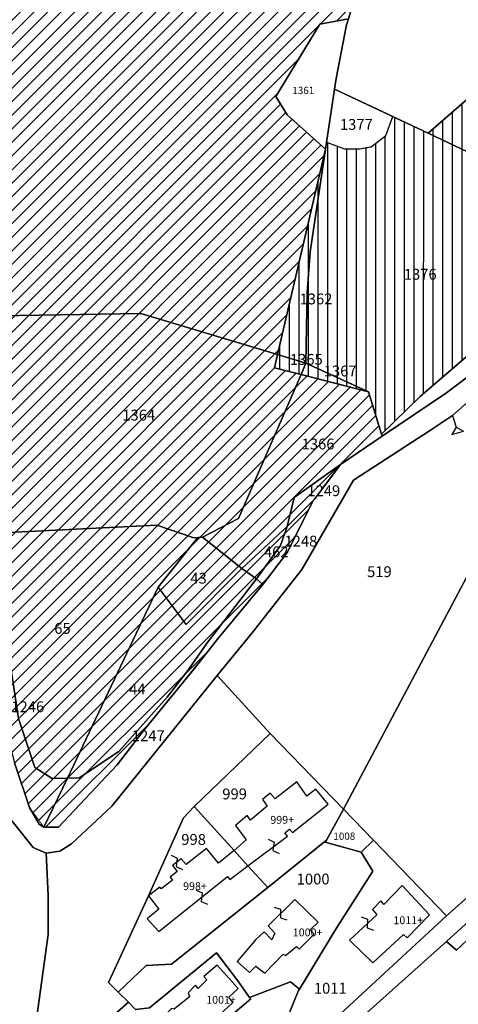
# Model space of a CAD drawing. Units: metres. Extents: x 2500303 to 2502166, y 4501883 to 4503907.
# Drawn here: x 2501496 to 2501642, y 4502602 to 4502928 of the extents above; entities that cross this region are included whole.
import ezdxf

# ---------------------------------------------------------------- set-up
doc = ezdxf.new("R2010")
doc.units = ezdxf.units.M
doc.linetypes.add('CONTINUA', pattern=[0])
doc.layers.get('0').update_dxf_attribs({"color": 250})
for name, color, linetype in [('ADEGUA_COMPARTI_ATTUAZIONE', 7, 'Continuous'), ('FABBRICATI', 1, 'CONTINUA'), ('fog_26', 22, 'Continuous'), ('PARTICELLE', 7, 'CONTINUA'), ('SIMBOLI', 6, 'CONTINUA'), ('STRADE', 8, 'CONTINUA')]:
    doc.layers.add(name, color=color, linetype=linetype)

# ---------------------------------------------------------------- blocks, each defined once
blk = doc.blocks.new('9', base_point=(5, 5))
at = {"layer": 'SIMBOLI'}
for p, q in [((2, 5), (4, 6)), ((4, 6), (6, 4)), ((6, 4), (8, 5))]:
    blk.add_line(p, q, dxfattribs=at)
blk = doc.blocks.new('2', base_point=(2, 5))
at = {"layer": 'SIMBOLI'}
for p, q in [((6, 5), (8, 7)), ((8, 3), (8, 7)), ((2, 5), (6, 5)), ((6, 5), (8, 3))]:
    blk.add_line(p, q, dxfattribs=at)
blk = doc.blocks.new('A$C16564FEE')
at = {"layer": 'fog_26'}
blk.add_lwpolyline([(2501468.97, 4502829.74), (2501536.48, 4502830.86), (2501581.74, 4502817.21), (2501597.65, 4502885.24), (2501584.92, 4502896.57), (2501581.16, 4502902.65), (2501595.79, 4502926.61), (2501605.2, 4502928.45)], dxfattribs=at)
for points in [[(2501468.97, 4502829.74), (2501473.87, 4502824.17), (2501478.95, 4502809.41), (2501481.41, 4502794.99), (2501485.76, 4502757.96), (2501541.77, 4502760.72), (2501554.03, 4502756.57), (2501555.37, 4502756.68), (2501556.84, 4502756.79), (2501568.77, 4502762.97), (2501589.5, 4502810.6), (2501580.72, 4502812.86), (2501581.74, 4502817.21), (2501536.48, 4502830.86), (2501468.97, 4502829.74)], [(2501616.16, 4502790.86), (2501611.91, 4502804.85), (2501589.5, 4502810.6), (2501568.77, 4502762.97), (2501556.84, 4502756.79), (2501569.9, 4502746.32), (2501584.97, 4502760.24), (2501587.24, 4502769.88), (2501602.63, 4502780.83), (2501616.35, 4502790.21), (2501616.16, 4502790.86)], [(2501593.52, 4502768.89), (2501594.03, 4502769.41), (2501602.63, 4502780.83), (2501587.24, 4502769.88), (2501584.97, 4502760.24), (2501593.52, 4502768.89)], [(2501576.89, 4502741.11), (2501585.02, 4502751.78), (2501593.52, 4502768.89), (2501584.97, 4502760.24), (2501582.69, 4502753.95), (2501574.75, 4502742.98), (2501576.89, 4502741.11)], [(2501542.21, 4502740.2), (2501555.37, 4502756.68), (2501554.03, 4502756.57), (2501541.77, 4502760.72), (2501485.76, 4502757.96), (2501488.32, 4502743.22), (2501491.17, 4502728.19), (2501495.93, 4502696.68), (2501501.32, 4502680.43), (2501507.13, 4502676.79), (2501512.2, 4502676.87), (2501542.21, 4502740.2)], [(2501584.97, 4502760.24), (2501569.9, 4502746.32), (2501574.75, 4502742.98), (2501582.69, 4502753.95), (2501584.97, 4502760.24)], [(2501512.2, 4502676.87), (2501507.13, 4502676.79), (2501501.32, 4502680.43), (2501495.93, 4502696.68), (2501491.17, 4502728.19), (2501488.32, 4502743.22), (2501485.76, 4502757.96), (2501480.08, 4502757.42), (2501484.67, 4502738.13), (2501487.44, 4502728.92), (2501490.89, 4502696.67), (2501494.57, 4502682.01), (2501499.58, 4502667.2), (2501502.78, 4502661.72), (2501504.33, 4502660.71), (2501512.2, 4502676.87)], [(2501542.21, 4502740.2), (2501551.49, 4502727.76), (2501569.9, 4502746.32), (2501556.84, 4502756.79), (2501555.37, 4502756.68), (2501542.21, 4502740.2)], [(2501512.2, 4502676.87), (2501516.07, 4502677.01), (2501529.13, 4502685.72), (2501545.15, 4502703.74), (2501552.06, 4502712.54), (2501558.44, 4502721.69), (2501574.75, 4502742.98), (2501569.9, 4502746.32), (2501551.49, 4502727.76), (2501542.21, 4502740.2), (2501512.2, 4502676.87)], [(2501574.75, 4502742.98), (2501558.44, 4502721.69), (2501552.06, 4502712.54), (2501545.15, 4502703.74), (2501529.13, 4502685.72), (2501516.07, 4502677.01), (2501512.2, 4502676.87), (2501504.33, 4502660.71), (2501509.17, 4502660.69), (2501528.66, 4502681.36), (2501537.56, 4502692.91), (2501554.16, 4502713.14), (2501562.28, 4502723.54), (2501576.89, 4502741.11), (2501574.75, 4502742.98)]]:
    blk.add_lwpolyline(points, close=True, dxfattribs=at)
for s, p in [('1364', (2501530.32, 4502795.36)), ('1366', (2501589.71, 4502785.78)), ('1249', (2501591.61, 4502770.3)), ('1248', (2501584.02, 4502753.61)), ('462', (2501577.2, 4502750.06)), ('43', (2501552.84, 4502741.33)), ('65', (2501507.78, 4502724.72)), ('44', (2501532.58, 4502704.62)), ('1246', (2501493.57, 4502698.75)), ('1247', (2501533.47, 4502689.15))]:
    blk.add_text(s, height=3.595, rotation=0.1651, dxfattribs=at).set_placement(p)

msp = doc.modelspace()

# ---------------------------------------------------------------- hatches: boundary and pattern name
h = msp.add_hatch()
h.set_pattern_fill('ANSI31', color=3)
h.paths.add_polyline_path([(2501509.17, 4502660.69), (2501504.33, 4502660.71), (2501499.58, 4502667.2), (2501497.61, 4502673.02), (2501494.57, 4502682.01), (2501490.89, 4502696.67), (2501487.44, 4502728.92), (2501480.08, 4502757.42), (2501478.71, 4502776.88), (2501480.09, 4502796.38), (2501476.58, 4502810.7), (2501466.43, 4502829.77), (2501468.72, 4502829.73), (2501467.88, 4502886.91), (2501462.28, 4502933.74), (2501449.16, 4502954.84), (2501426.06, 4502979.3), (2501399.46, 4503035.32), (2501390.93, 4503070.51), (2501389.12, 4503095.76), (2501395.03, 4503111.38), (2501454.67, 4503072.55), (2501500.58, 4503059.77), (2501520.08, 4503054.74), (2501541.25, 4503049.28), (2501564.03, 4503036.22), (2501580.22, 4503025.86), (2501593.26, 4503017.51), (2501605.84, 4503011.44), (2501627.66, 4503000.91), (2501614.9, 4502960.19), (2501605.2, 4502928.45), (2501595.79, 4502926.61), (2501589.19, 4502915.81), (2501584.93, 4502908.82), (2501581.16, 4502902.65), (2501584.92, 4502896.57), (2501597.65, 4502885.24), (2501580.72, 4502812.86), (2501611.91, 4502804.85), (2501616.35, 4502790.21), (2501602.63, 4502780.83), (2501593.52, 4502768.89), (2501585.02, 4502751.78), (2501576.89, 4502741.11), (2501562.28, 4502723.54), (2501537.56, 4502692.91), (2501528.66, 4502681.36)])
h = msp.add_hatch()
h.set_pattern_fill('ANSI31', color=4, angle=45)
h.paths.add_polyline_path([(2501826.32, 4502959.35), (2501785.82, 4502918.31), (2501769.09, 4502906.59), (2501764.58, 4502903.42), (2501756.32, 4502897.63), (2501747.68, 4502894.12), (2501736.85, 4502889.71), (2501723.79, 4502886.15), (2501714.59, 4502883.63), (2501705.93, 4502881.27), (2501697.34, 4502879.84), (2501689.16, 4502874.22), (2501682.09, 4502866.62), (2501678.52, 4502861.47), (2501661.42, 4502838.73), (2501645.63, 4502817.72), (2501628.97, 4502803.31), (2501616.16, 4502790.86), (2501611.91, 4502804.85), (2501580.72, 4502812.86), (2501581.74, 4502817.21), (2501590.21, 4502853.46), (2501597.65, 4502885.24), (2501597.98, 4502887.51), (2501603.88, 4502885.33), (2501609, 4502885.33), (2501612.73, 4502886.06), (2501617.61, 4502889.79), (2501619.92, 4502896.06), (2501626.17, 4502893.14), (2501631.63, 4502890.59), (2501674.03, 4502927.46), (2501687.86, 4502928.38), (2501687.83, 4502930.71), (2501701.51, 4502928.44), (2501709.06, 4502927.19), (2501730.81, 4502923.58), (2501757.42, 4502926.28), (2501783.68, 4502938.27), (2501789.75, 4502941.82), (2501808.68, 4502951.68), (2501831.75, 4502965.5)])

# ---------------------------------------------------------------- linework, layer by layer
msp.add_lwpolyline([(2501600.61, 4502905.07), (2501597.98, 4502887.51), (2501603.88, 4502885.33), (2501609, 4502885.33), (2501612.73, 4502886.06), (2501617.61, 4502889.79), (2501619.92, 4502896.06)], close=True)
at = {"layer": 'ADEGUA_COMPARTI_ATTUAZIONE', "color": 3, "const_width": 0.3}
msp.add_lwpolyline([(2501605.2, 4502928.45), (2501595.79, 4502926.61), (2501589.19, 4502915.81), (2501584.93, 4502908.82), (2501584.93, 4502908.82), (2501584.93, 4502908.82), (2501581.16, 4502902.65), (2501584.92, 4502896.57), (2501584.92, 4502896.57), (2501597.65, 4502885.24), (2501580.72, 4502812.86), (2501611.91, 4502804.85), (2501616.35, 4502790.21), (2501602.63, 4502780.83), (2501593.52, 4502768.89), (2501585.02, 4502751.78), (2501576.89, 4502741.11), (2501576.89, 4502741.11), (2501576.89, 4502741.11), (2501562.28, 4502723.54), (2501537.56, 4502692.91), (2501537.56, 4502692.91), (2501537.56, 4502692.91), (2501537.56, 4502692.91), (2501528.66, 4502681.36), (2501509.17, 4502660.69), (2501504.33, 4502660.71), (2501499.58, 4502667.2), (2501497.61, 4502673.02), (2501497.61, 4502673.02), (2501497.61, 4502673.02), (2501494.57, 4502682.01)], dxfattribs=at)
at = {"layer": 'ADEGUA_COMPARTI_ATTUAZIONE', "color": 4, "const_width": 0.3}
msp.add_lwpolyline([(2501645.63, 4502817.72), (2501628.97, 4502803.31), (2501616.16, 4502790.86), (2501611.91, 4502804.85), (2501580.72, 4502812.86), (2501581.74, 4502817.21), (2501590.21, 4502853.46), (2501597.65, 4502885.24), (2501597.65, 4502885.24), (2501597.98, 4502887.51), (2501603.88, 4502885.33), (2501603.88, 4502885.33), (2501603.88, 4502885.33), (2501609, 4502885.33), (2501612.73, 4502886.06), (2501612.73, 4502886.06), (2501617.61, 4502889.79), (2501619.92, 4502896.06), (2501619.92, 4502896.06), (2501626.17, 4502893.14), (2501631.63, 4502890.59), (2501674.03, 4502927.46)], dxfattribs=at)
at = {"layer": 'FABBRICATI'}
for points in [[(2501567.35, 4502652.99), (2501571.89, 4502647.93), (2501585, 4502657.72), (2501584.19, 4502658.82), (2501585.69, 4502660.05), (2501586.64, 4502658.94), (2501598.51, 4502668.28), (2501594.44, 4502673.25), (2501591.45, 4502671.01), (2501588.17, 4502675.68), (2501580.9, 4502670.07), (2501579.33, 4502671.92), (2501576.74, 4502669.85), (2501578.3, 4502667.68), (2501572.81, 4502663.03), (2501571.66, 4502664.51), (2501567.76, 4502661.26), (2501571.36, 4502656.48), (2501567.35, 4502652.99)], [(2501571.89, 4502647.93), (2501567.35, 4502652.99), (2501562.22, 4502648.76), (2501558.22, 4502653.57), (2501551.41, 4502648.3), (2501549.86, 4502650.25), (2501546.96, 4502647.95), (2501548.5, 4502646.01), (2501546.15, 4502644.15), (2501546.94, 4502643.15), (2501543.23, 4502640.21), (2501542.73, 4502640.84), (2501539.02, 4502637.96), (2501542.41, 4502633.51), (2501538.59, 4502630.35), (2501542.37, 4502626.1), (2501565.13, 4502644.35), (2501565.96, 4502643.38), (2501571.89, 4502647.93)], [(2501605.55, 4502623.29), (2501613.33, 4502615.73), (2501623.5, 4502625.12), (2501624.67, 4502624.08), (2501632.08, 4502631.68), (2501623.01, 4502641.35), (2501616.95, 4502635.03), (2501615.94, 4502636.29), (2501613.13, 4502633.4), (2501614.6, 4502631.68), (2501605.55, 4502623.29)], [(2501579.82, 4502623.34), (2501577.28, 4502626.01), (2501574.55, 4502623.47), (2501568.39, 4502616.25), (2501572.47, 4502612.51), (2501574.54, 4502614.68), (2501577.56, 4502612.36), (2501583.54, 4502618.62), (2501584.36, 4502618.13), (2501587.96, 4502621.17), (2501588.92, 4502620.31), (2501593.87, 4502625.23), (2501592.53, 4502626.67), (2501595.16, 4502629.18), (2501587.51, 4502636.68), (2501578.67, 4502628.06), (2501580.87, 4502625.59), (2501579.82, 4502623.34)], [(2501558.31, 4502610.12), (2501555.47, 4502607.25), (2501554.55, 4502608.39), (2501552.12, 4502605.82), (2501552.58, 4502604.47), (2501547.44, 4502600.42), (2501546.57, 4502600.67), (2501543.77, 4502597.66), (2501550.89, 4502589.38), (2501561.83, 4502598.85), (2501562.43, 4502598.38), (2501566.97, 4502602.6), (2501565.62, 4502604.4), (2501568.74, 4502607.23), (2501561.71, 4502614.99), (2501557.3, 4502611.25), (2501558.31, 4502610.12)]]:
    msp.add_lwpolyline(points, close=True, dxfattribs=at)
at = {"layer": 'PARTICELLE'}
for points in [[(2501468.97, 4502829.74), (2501536.48, 4502830.86), (2501581.74, 4502817.21), (2501597.65, 4502885.24), (2501584.92, 4502896.57), (2501581.16, 4502902.65), (2501595.79, 4502926.61), (2501605.2, 4502928.45), (2501613.96, 4502957.13), (2501614.9, 4502960.19), (2501615.47, 4502962.06), (2501627.45, 4503000.25), (2501627.66, 4503000.91), (2501593.26, 4503017.51), (2501564.03, 4503036.22), (2501561.5, 4503037.84), (2501541.25, 4503049.28), (2501520.08, 4503054.74), (2501500.58, 4503059.77), (2501459.89, 4503071.1)], [(2501486.29, 4502512.85), (2501519.7, 4502533.01), (2501520.12, 4502537.6), (2501522.14, 4502560.5), (2501517.29, 4502566.74), (2501523.93, 4502595.28), (2501532.33, 4502602.75), (2501528.97, 4502606.07), (2501525.7, 4502609.25), (2501539.02, 4502637.96), (2501550.58, 4502663.78), (2501554.16, 4502667.57), (2501579.29, 4502691.74), (2501561.74, 4502710.92), (2501526.84, 4502667.59), (2501513.53, 4502655.21), (2501509.65, 4502652.73), (2501505.1, 4502652.13), (2501505.73, 4502638.02), (2501505.76, 4502625.18), (2501500.66, 4502588.21), (2501489.7, 4502548.35)]]:
    msp.add_lwpolyline(points, dxfattribs=at)
for points in [[(2501687.72, 4502938.1), (2501687.27, 4502967.64), (2501687.18, 4502973.31), (2501627.59, 4503000.19), (2501627.45, 4503000.25), (2501615.47, 4502962.06), (2501614.9, 4502960.19), (2501617.76, 4502959.53), (2501617.3, 4502957.97), (2501621.43, 4502956.93), (2501621.01, 4502955.28), (2501613.96, 4502957.13), (2501605.2, 4502928.45), (2501604.58, 4502926.41), (2501601.14, 4502908.61), (2501600.61, 4502905.07), (2501631.63, 4502890.59), (2501674.03, 4502927.46), (2501687.86, 4502928.38), (2501687.83, 4502930.71), (2501687.72, 4502938.1)], [(2501631.63, 4502890.59), (2501682.09, 4502866.62), (2501689.16, 4502874.22), (2501689.48, 4502874.44), (2501697.34, 4502879.84), (2501705.93, 4502881.27), (2501736.85, 4502889.71), (2501756.32, 4502897.63), (2501785.82, 4502918.31), (2501826.32, 4502959.35), (2501832.39, 4502966.02), (2501808.68, 4502951.68), (2501789.75, 4502941.82), (2501783.68, 4502938.27), (2501757.42, 4502926.28), (2501730.81, 4502923.58), (2501687.83, 4502930.71), (2501687.86, 4502928.38), (2501674.03, 4502927.46), (2501631.63, 4502890.59)], [(2501600.61, 4502905.07), (2501601.14, 4502908.61), (2501604.58, 4502926.41), (2501605.2, 4502928.45), (2501595.79, 4502926.61), (2501581.16, 4502902.65), (2501584.92, 4502896.57), (2501597.65, 4502885.24), (2501600.61, 4502905.07)], [(2501597.65, 4502885.24), (2501592.56, 4502851.22), (2501591.49, 4502837.72), (2501591.15, 4502814.38), (2501611.91, 4502804.85), (2501616.16, 4502790.86), (2501628.97, 4502803.31), (2501645.63, 4502817.72), (2501678.52, 4502861.47), (2501682.09, 4502866.62), (2501631.63, 4502890.59), (2501600.61, 4502905.07), (2501597.65, 4502885.24)], [(2501581.74, 4502817.21), (2501591.15, 4502814.38), (2501591.49, 4502837.72), (2501592.56, 4502851.22), (2501597.65, 4502885.24), (2501581.74, 4502817.21)], [(2501678.52, 4502861.47), (2501645.63, 4502817.72), (2501628.97, 4502803.31), (2501616.16, 4502790.86), (2501616.35, 4502790.21), (2501637.71, 4502804.54), (2501644.96, 4502810.09), (2501659.5, 4502831.25), (2501678.52, 4502861.47)], [(2501468.97, 4502829.74), (2501473.87, 4502824.17), (2501478.95, 4502809.41), (2501481.41, 4502794.99), (2501485.76, 4502757.96), (2501541.77, 4502760.72), (2501554.03, 4502756.57), (2501555.37, 4502756.68), (2501556.84, 4502756.79), (2501568.77, 4502762.97), (2501589.5, 4502810.6), (2501580.72, 4502812.86), (2501581.74, 4502817.21), (2501536.48, 4502830.86), (2501468.97, 4502829.74)], [(2501591.15, 4502814.38), (2501581.74, 4502817.21), (2501580.72, 4502812.86), (2501589.5, 4502810.6), (2501591.15, 4502814.38)], [(2501589.5, 4502810.6), (2501611.91, 4502804.85), (2501591.15, 4502814.38), (2501589.5, 4502810.6)], [(2501616.16, 4502790.86), (2501611.91, 4502804.85), (2501589.5, 4502810.6), (2501568.77, 4502762.97), (2501556.84, 4502756.79), (2501569.9, 4502746.32), (2501584.97, 4502760.24), (2501587.24, 4502769.88), (2501602.63, 4502780.83), (2501616.35, 4502790.21), (2501616.16, 4502790.86)], [(2501690.82, 4502756.26), (2501689.76, 4502757.41), (2501676.99, 4502771.3), (2501650.13, 4502800.5), (2501647.21, 4502803.66), (2501639.73, 4502797.04), (2501632.39, 4502792.16), (2501606.92, 4502775.66), (2501589.82, 4502746.01), (2501573.29, 4502725.07), (2501561.74, 4502710.92), (2501579.29, 4502691.74), (2501603.53, 4502666.61), (2501649.17, 4502752.55), (2501705, 4502720.25), (2501716.01, 4502721.6), (2501719.53, 4502704.8), (2501729.22, 4502713.4), (2501720.56, 4502722.55), (2501693.53, 4502753.31), (2501690.82, 4502756.26)], [(2501593.52, 4502768.89), (2501594.03, 4502769.41), (2501602.63, 4502780.83), (2501587.24, 4502769.88), (2501584.97, 4502760.24), (2501593.52, 4502768.89)], [(2501576.89, 4502741.11), (2501585.02, 4502751.78), (2501593.52, 4502768.89), (2501584.97, 4502760.24), (2501582.69, 4502753.95), (2501574.75, 4502742.98), (2501576.89, 4502741.11)], [(2501542.21, 4502740.2), (2501555.37, 4502756.68), (2501554.03, 4502756.57), (2501541.77, 4502760.72), (2501485.76, 4502757.96), (2501488.32, 4502743.22), (2501491.17, 4502728.19), (2501495.93, 4502696.68), (2501501.32, 4502680.43), (2501507.13, 4502676.79), (2501512.2, 4502676.87), (2501542.21, 4502740.2)], [(2501584.97, 4502760.24), (2501569.9, 4502746.32), (2501574.75, 4502742.98), (2501582.69, 4502753.95), (2501584.97, 4502760.24)], [(2501512.2, 4502676.87), (2501507.13, 4502676.79), (2501501.32, 4502680.43), (2501495.93, 4502696.68), (2501491.17, 4502728.19), (2501488.32, 4502743.22), (2501485.76, 4502757.96), (2501480.08, 4502757.42), (2501484.67, 4502738.13), (2501487.44, 4502728.92), (2501490.89, 4502696.67), (2501494.57, 4502682.01), (2501499.58, 4502667.2), (2501502.78, 4502661.72), (2501504.33, 4502660.71), (2501512.2, 4502676.87)], [(2501542.21, 4502740.2), (2501551.49, 4502727.76), (2501569.9, 4502746.32), (2501556.84, 4502756.79), (2501555.37, 4502756.68), (2501542.21, 4502740.2)], [(2501637.64, 4502631.37), (2501672.94, 4502662.59), (2501719.53, 4502704.8), (2501716.01, 4502721.6), (2501705, 4502720.25), (2501649.17, 4502752.55), (2501603.53, 4502666.61), (2501613.47, 4502656.35), (2501637.64, 4502631.37)], [(2501512.2, 4502676.87), (2501516.07, 4502677.01), (2501529.13, 4502685.72), (2501545.15, 4502703.74), (2501552.06, 4502712.54), (2501558.44, 4502721.69), (2501574.75, 4502742.98), (2501569.9, 4502746.32), (2501551.49, 4502727.76), (2501542.21, 4502740.2), (2501512.2, 4502676.87)], [(2501574.75, 4502742.98), (2501558.44, 4502721.69), (2501552.06, 4502712.54), (2501545.15, 4502703.74), (2501529.13, 4502685.72), (2501516.07, 4502677.01), (2501512.2, 4502676.87), (2501504.33, 4502660.71), (2501509.17, 4502660.69), (2501528.66, 4502681.36), (2501537.56, 4502692.91), (2501554.16, 4502713.14), (2501562.28, 4502723.54), (2501576.89, 4502741.11), (2501574.75, 4502742.98)], [(2501554.16, 4502667.57), (2501567.35, 4502652.99), (2501571.89, 4502647.93), (2501578.54, 4502640.7), (2501597.9, 4502656.4), (2501603.53, 4502666.61), (2501579.29, 4502691.74), (2501554.16, 4502667.57)], [(2501505.1, 4502652.13), (2501500.79, 4502653.95), (2501492.97, 4502663.75), (2501491.21, 4502669.95), (2501476.41, 4502665.48), (2501484.93, 4502643.54), (2501489.7, 4502548.35), (2501500.66, 4502588.21), (2501505.76, 4502625.18), (2501505.73, 4502638.02), (2501505.1, 4502652.13)], [(2501578.54, 4502640.7), (2501571.89, 4502647.93), (2501567.35, 4502652.99), (2501554.16, 4502667.57), (2501550.58, 4502663.78), (2501539.02, 4502637.96), (2501525.7, 4502609.25), (2501528.97, 4502606.07), (2501538.22, 4502614.9), (2501546.6, 4502615.26), (2501578.54, 4502640.7)], [(2501609.39, 4502652.37), (2501613.47, 4502656.35), (2501603.53, 4502666.61), (2501597.9, 4502656.4), (2501597.5, 4502655.68), (2501609.39, 4502652.37)], [(2501578.81, 4502569.86), (2501611.41, 4502599.25), (2501637.64, 4502622.83), (2501656.14, 4502639.63), (2501676.38, 4502657.75), (2501672.94, 4502662.59), (2501637.64, 4502631.37), (2501602.51, 4502598.79), (2501579.64, 4502579), (2501565.3, 4502566.83), (2501540.11, 4502547.12), (2501533.34, 4502534.13), (2501544.57, 4502542.4), (2501578.81, 4502569.86)], [(2501609.39, 4502652.37), (2501597.5, 4502655.68), (2501597.9, 4502656.4), (2501578.54, 4502640.7), (2501546.6, 4502615.26), (2501538.22, 4502614.9), (2501528.97, 4502606.07), (2501532.33, 4502602.75), (2501534.69, 4502600.27), (2501539.33, 4502600.86), (2501561.51, 4502619.03), (2501568.6, 4502609.77), (2501572.49, 4502604.31), (2501586.07, 4502609.43), (2501588.98, 4502607), (2501601.4, 4502627.44), (2501613.28, 4502646.07), (2501609.39, 4502652.37)], [(2501588.98, 4502607), (2501588.7, 4502606.54), (2501583.12, 4502593.02), (2501579.64, 4502579), (2501602.51, 4502598.79), (2501637.64, 4502631.37), (2501613.47, 4502656.35), (2501609.39, 4502652.37), (2501613.28, 4502646.07), (2501601.4, 4502627.44), (2501588.98, 4502607)], [(2501646.41, 4502625.04), (2501657.54, 4502635.41), (2501656.14, 4502639.63), (2501637.64, 4502622.83), (2501640.97, 4502619.96), (2501646.41, 4502625.04)], [(2501631.69, 4502574.9), (2501666.48, 4502604.65), (2501646.41, 4502625.04), (2501640.97, 4502619.96), (2501637.64, 4502622.83), (2501611.41, 4502599.25), (2501631.69, 4502574.9)], [(2501532.33, 4502602.75), (2501523.93, 4502595.28), (2501517.29, 4502566.74), (2501522.14, 4502560.5), (2501572.85, 4502603.81), (2501572.49, 4502604.31), (2501568.6, 4502609.77), (2501561.51, 4502619.03), (2501539.33, 4502600.86), (2501534.69, 4502600.27), (2501532.33, 4502602.75)], [(2501565.3, 4502566.83), (2501579.64, 4502579), (2501583.12, 4502593.02), (2501588.7, 4502606.54), (2501588.98, 4502607), (2501586.07, 4502609.43), (2501572.49, 4502604.31), (2501572.85, 4502603.81), (2501522.14, 4502560.5), (2501520.12, 4502537.6), (2501543.35, 4502554.51), (2501562.45, 4502569.01), (2501565.3, 4502566.83)]]:
    msp.add_lwpolyline(points, close=True, dxfattribs=at)
at = {"layer": 'STRADE'}
for points in [[(2501644.96, 4502810.09), (2501637.71, 4502804.54), (2501616.35, 4502790.21), (2501602.63, 4502780.83), (2501594.03, 4502769.41), (2501593.52, 4502768.89), (2501585.02, 4502751.78), (2501576.89, 4502741.11), (2501562.28, 4502723.54), (2501554.16, 4502713.14), (2501537.56, 4502692.91), (2501528.66, 4502681.36), (2501509.17, 4502660.69), (2501504.33, 4502660.71), (2501502.78, 4502661.72), (2501499.58, 4502667.2), (2501494.57, 4502682.01)], [(2501492.97, 4502663.75), (2501500.79, 4502653.95), (2501505.1, 4502652.13), (2501509.65, 4502652.73), (2501513.53, 4502655.21), (2501526.84, 4502667.59), (2501561.74, 4502710.92), (2501573.29, 4502725.07), (2501589.82, 4502746.01), (2501606.92, 4502775.66), (2501632.39, 4502792.16), (2501639.73, 4502797.04), (2501647.21, 4502803.66)]]:
    msp.add_lwpolyline(points, dxfattribs=at)

# ---------------------------------------------------------------- block references
msp.add_blockref('A$C16564FEE', (0, 0))
at = {"layer": 'SIMBOLI'}
for name, p, xscale, yscale, zscale, rotation in [('2', (2501639.73, 4502797.04), 0.9985697822279098, 0.9985697822279098, 0.9985697822279098, 286.2641471103003), ('9', (2501580.42, 4502654.35), 0.99856978222791, 0.99856978222791, 0.99856978222791, 306.9331471103002), ('9', (2501548.34, 4502649.05), 0.99856978222791, 0.99856978222791, 0.99856978222791, 308.3661471103002), ('9', (2501556.64, 4502637.52), 0.9985697822279102, 0.9985697822279102, 0.9985697822279102, 308.6521471103002), ('9', (2501582.74, 4502632.09), 0.9985697822279102, 0.9985697822279102, 0.9985697822279102, 314.2101471103002), ('9', (2501611.47, 4502628.78), 0.99856978222791, 0.99856978222791, 0.99856978222791, 312.8351471103002)]:
    msp.add_blockref(name, p, dxfattribs=dict(at, xscale=xscale, yscale=yscale, zscale=zscale, rotation=rotation))

# ---------------------------------------------------------------- texts
at = {"layer": 'FABBRICATI', "color": 7}
for s, p in [('999+', (2501579.35, 4502661.81)), ('998+', (2501550.47, 4502639.83)), ('1011+', (2501620.12, 4502628.55)), ('1000+', (2501586.78, 4502624.53)), ('1001+', (2501558.11, 4502602.19))]:
    msp.add_text(s, height=2.596, rotation=0.1651, dxfattribs=at).set_placement(p)
at = {"layer": 'PARTICELLE', "color": 7}
for s, height, p in [('1361', 2.397, (2501586.63, 4502903.49)), ('1377', 3.595, (2501602.39, 4502891.63)), ('1376', 3.595, (2501623.56, 4502842)), ('1362', 3.595, (2501589.02, 4502833.83)), ('1365', 3.595, (2501585.82, 4502813.81)), ('1367', 3.595, (2501597.03, 4502809.96)), ('1364', 3.595, (2501530.32, 4502795.36)), ('1366', 3.595, (2501589.71, 4502785.78)), ('1249', 3.595, (2501591.61, 4502770.3)), ('1248', 3.595, (2501584.02, 4502753.61)), ('462', 3.595, (2501577.2, 4502750.06)), ('519', 3.595, (2501611.38, 4502743.49)), ('43', 3.595, (2501552.84, 4502741.33)), ('65', 3.595, (2501507.78, 4502724.72)), ('44', 3.595, (2501532.58, 4502704.62)), ('1246', 3.595, (2501493.57, 4502698.75)), ('1247', 3.595, (2501533.47, 4502689.15)), ('999', 3.595, (2501563.43, 4502669.89)), ('1008', 2.397, (2501600.22, 4502656.49)), ('998', 3.595, (2501549.85, 4502654.8)), ('1000', 3.595, (2501588.08, 4502641.68)), ('1011', 3.595, (2501593.76, 4502605.52))]:
    msp.add_text(s, height=height, rotation=0.1651, dxfattribs=at).set_placement(p)

doc.saveas('drawing.dxf')
